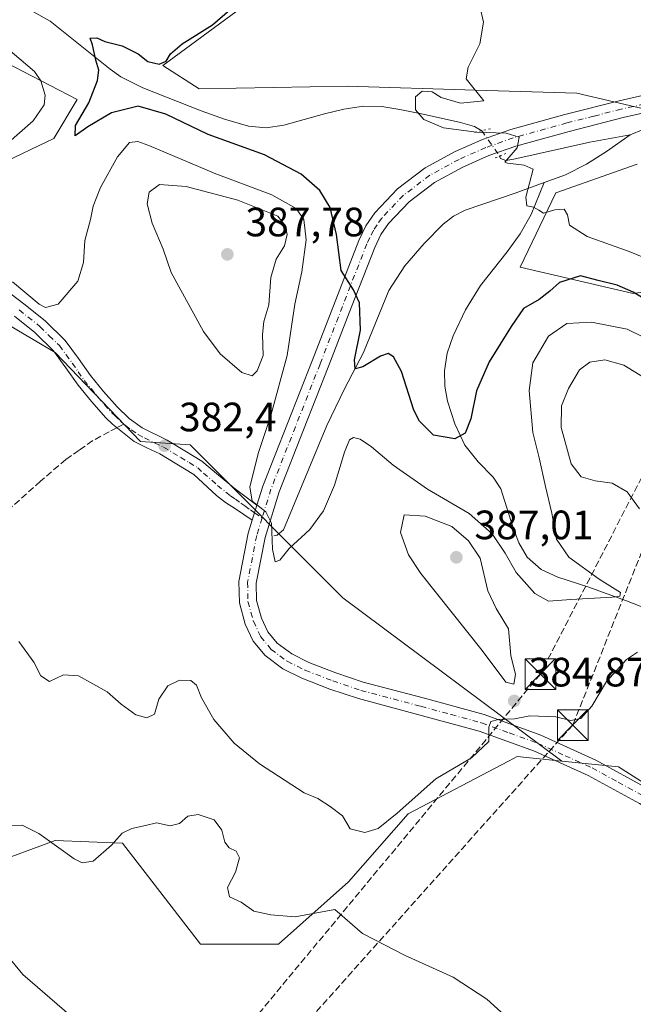
# Model space of a CAD drawing. Units: metres. Extents: x 590875 to 594344, y 4691962 to 4694370.
# Drawn here: x 592934 to 593084, y 4693960 to 4694200 of the extents above; entities that cross this region are included whole.
import ezdxf

# ---------------------------------------------------------------- set-up
doc = ezdxf.new("R2010")
doc.units = ezdxf.units.M
doc.header["$MEASUREMENT"] = 0
for name, pattern in [('DGN Style 3', [2.307223458686699, 1.648016756204785, -0.6592067024819142]), ('DGN Style 4', [2.6384748266838614, 1.318413404963828, -0.6592067024819142, 0.001648016756204785, -0.6592067024819142]), ('DGN Style 5', [1.1536117293433497, 0.4944050268614355, -0.6592067024819142])]:
    doc.linetypes.add(name, pattern=pattern)
for name, color, linetype, lineweight in [('Camino Cxs', 7, 'Continuous', 0), ('Camino eje', 30, 'DGN Style 4', 13), ('Conducción de hidrocarburos lineal', 6, 'DGN Style 3', 0), ('Corriente natural lineal', 142, 'Continuous', 13), ('Corriente natural lineal oculto', 9, 'DGN Style 4', 13), ('Cultivos herbáceos CxS', 92, 'Continuous', 0), ('Curva de nivel maestra', 30, 'Continuous', 30), ('Curva de nivel normal', 30, 'Continuous', 0), ('Matorral CxS', 135, 'Continuous', 0), ('Municipio CxS', 4, 'Continuous', 0), ('Pastizal CxS', 92, 'Continuous', 0), ('Pista no pavimentada Cxs', 111, 'Continuous', 0), ('Pista no pavimentada eje', 91, 'DGN Style 4', 0), ('Puente lineal', 2, 'DGN Style 5', 0), ('Punto de cota en terreno', 7, 'Continuous', 0), ('Rótulo de punto de cota en terreno', 7, 'Continuous', 0), ('Senda', 7, 'DGN Style 3', 0), ('Senda no paivmentada conexión', 7, 'DGN Style 3', 0), ('Torre de tendido puntual', 7, 'Continuous', 0)]:
    doc.layers.add(name, color=color, linetype=linetype, lineweight=lineweight)
doc.styles.add('Style-Arial', font='txt')

# ---------------------------------------------------------------- blocks, each defined once
blk = doc.blocks.new('*U9')
at = {"layer": 'Matorral CxS', "color": 135, "linetype": 'Continuous', "lineweight": 0}
for points in [[(593085.2352999998, 4694165.022100001, 368.8601999999955), (593065.2777000006, 4694158.076900001, 369.8545000000013), (593056.6003000002, 4694139.8465, 371.0611999999965), (593084.2417000001, 4694133.436699999, 375.0053999999946), (593098.2509000005, 4694135.506100001, 371.0767999999953)], [(593356.1423000004, 4693715.914899999, 395.6627000000008), (593296.9521000005, 4693790.578500001, 394.3509999999951), (593292.1593000004, 4693807.358300001, 395.5139999999956), (593258.1127000004, 4693847.876300001, 393.7734999999957), (593225.6633000001, 4693883.394500001, 391.6401999999944), (593211.6539000003, 4693904.9681, 391.5816999999952), (593188.3324999996, 4693929.6129, 390.5157999999938), (593169.9626000002, 4693940.8003, 389.1958000000013), (593147.4205, 4693958.2193, 387.7004000000015), (593103.5232999995, 4694003.246099999, 388.0170999999973), (593080.6355, 4694017.817700001, 386.7402000000002), (593066.7915000003, 4694019.2137, 385.9545999999973), (593013.2138999999, 4694059.112700001, 381.3960999999982), (592975.9023000002, 4694096.4417, 382.2859000000026), (592963.7544999998, 4694097.309900001, 382.0696000000025), (592942.9297000002, 4694119.012700001, 380.858699999997), (592917.8608999997, 4694133.787900001, 380.6269999999931)], [(592929.2361000003, 4694164.9345, 380.0093000000052), (592942.5601000005, 4694171.3093, 378.4327000000048), (592948.2593, 4694180.847100001, 377.0684000000037), (592915.2065000003, 4694197.942500001, 379.8778000000021)], [(592738.2154999999, 4694348.943200001, 387.3540000000066), (592935.3614999996, 4694351.556, 374.8396000000066), (592937.8005999997, 4694349.168099999, 374.7072000000044), (592961.9949000003, 4694313.635299999, 374.5135000000009), (592997.5970999999, 4694276.141899999, 372.5816999999952), (593032.3063000003, 4694265.7235, 369.7206000000006), (593036.4035, 4694252.1447, 369.9821999999986), (593021.8147, 4694242.5911, 371.8337000000029), (593009.1256999997, 4694235.5825, 374.0852000000014), (592994.1250999998, 4694207.559699999, 375.5001000000047), (592969.1999000004, 4694189.140699999, 375.2246000000014), (592978.1009000001, 4694183.4387, 373.8861999999936), (593014.2969000004, 4694184.136499999, 371.5014999999985), (593045.7000000002, 4694183.157299999, 370.0268000000069), (593070.4852999998, 4694182.3837, 368.8071000000054), (593096.5159, 4694176.307700001, 367.6937000000034)]]:
    blk.add_polyline3d(points, dxfattribs=at)
blk = doc.blocks.new('*U12')
at = {"layer": 'Cultivos herbáceos CxS', "color": 92, "linetype": 'Continuous', "lineweight": 0}
for points in [[(593098.2509000005, 4694135.506100001, 371.0767999999953), (593084.2417000001, 4694133.436699999, 375.0053999999946), (593056.6003000002, 4694139.8465, 371.0611999999965), (593065.2777000006, 4694158.076900001, 369.8545000000013), (593085.2352999998, 4694165.022100001, 368.8601999999955)], [(593096.5159, 4694176.307700001, 367.6937000000034), (593070.4852999998, 4694182.3837, 368.8071000000054), (593045.7000000002, 4694183.157299999, 370.0268000000069), (593014.2969000004, 4694184.136499999, 371.5014999999985), (592978.1009000001, 4694183.4387, 373.8861999999936), (592969.1999000004, 4694189.140699999, 375.2246000000014), (592994.1250999998, 4694207.559699999, 375.5001000000047), (593009.1256999997, 4694235.5825, 374.0852000000014), (593021.8147, 4694242.5911, 371.8337000000029), (593036.4035, 4694252.1447, 369.9821999999986), (593032.3063000003, 4694265.7235, 369.7206000000006), (592997.5970999999, 4694276.141899999, 372.5816999999952), (592961.9949000003, 4694313.635299999, 374.5135000000009), (592937.8005999997, 4694349.168099999, 374.7072000000044), (592935.3614999996, 4694351.556, 374.8396000000066), (593143.0422999999, 4694354.308499999, 364.6434000000008)], [(592923.8246999999, 4693992.7751, 392.6490000000049), (592942.8635, 4693999.7963, 389.7565999999933), (592959.3762999997, 4693999.188899999, 389.7416999999987), (592978.4714000003, 4693974.446699999, 394.0117000000027), (592997.5220999997, 4693974.479699999, 391.9330000000046), (593014.6407000005, 4693989.754899999, 386.9949000000051), (593029.2182999998, 4694006.295100001, 385.0837999999931), (593053.7785, 4694019.2181, 385.2347000000009), (593054.9884000003, 4694019.854699999, 385.2636000000057), (593055.8645000001, 4694020.3157, 385.2838000000047), (593066.7915000003, 4694019.2137, 385.9545999999973), (593080.6355, 4694017.817700001, 386.7402000000002), (593103.5232999995, 4694003.246099999, 388.0170999999973), (593147.4205, 4693958.2193, 387.7004000000015), (593169.9626000002, 4693940.8003, 389.1958000000013), (593188.3324999996, 4693929.6129, 390.5157999999938), (593211.6539000003, 4693904.9681, 391.5816999999952), (593225.6633000001, 4693883.394500001, 391.6401999999944), (593258.1127000004, 4693847.876300001, 393.7734999999957), (593292.1593000004, 4693807.358300001, 395.5139999999956), (593296.9521000005, 4693790.578500001, 394.3509999999951), (593356.1423000004, 4693715.914899999, 395.6627000000008)]]:
    blk.add_polyline3d(points, dxfattribs=at)
blk = doc.blocks.new('5PATER')
at = {"layer": 'Punto de cota en terreno', "linetype": 'Continuous', "lineweight": 0}
h = blk.add_hatch(color=51, dxfattribs=at)
edge = h.paths.add_edge_path()
edge.add_ellipse((0, 0), major_axis=(-0.1095731443231308, -0.1110710700762829), ratio=0.9994222409660322, start_angle=0, end_angle=360)
blk = doc.blocks.new('5TTEND')
at = {"layer": 'Municipio CxS', "color": 7, "linetype": 'Continuous', "lineweight": 0}
for p, q in [((-0.375, 0.3754), (0.375, -0.3746)), ((0.3720000000000001, 0.3784000000000001), (-0.3720000000000001, -0.3776))]:
    blk.add_line(p, q, dxfattribs=at)
at = {"layer": 'Municipio CxS', "color": 7, "linetype": 'Continuous', "lineweight": 0, "flags": 128}
blk.add_lwpolyline([(-0.375, -0.3746), (0.375, -0.3746), (0.375, 0.3754), (-0.375, 0.3754), (-0.3720000000000001, -0.3776)], dxfattribs=at)

msp = doc.modelspace()

# ---------------------------------------------------------------- linework, layer by layer
at = {"layer": 'Camino Cxs', "color": 7, "linetype": 'Continuous', "lineweight": 0, "extrusion": (0.02019297955738996, 0.0652251109788493, 0.9976662410217114), "elevation": 318525.4007201783, "flags": 128}
msp.add_lwpolyline([(821763.8367445252, -4648579.223394465), (821763.8367445254, -4648575.393540387)], dxfattribs=at)
at = {"layer": 'Camino Cxs', "color": 7, "linetype": 'Continuous', "lineweight": 0}
for points in [[(592928.6101000002, 4694135.860099999, 380.2706000000035), (592935.2500999998, 4694130.9301, 380.2786999999953), (592940.4501, 4694126.790100001, 380.3122000000003), (592945.3601000002, 4694121.970100001, 380.726999999999), (592948.6300999997, 4694117.530099999, 381.1604999999981), (592951.5301000001, 4694113.380100001, 381.420299999998), (592954.6901000004, 4694109.4801, 381.5641999999934), (592958.0201000003, 4694105.720100001, 381.7226999999984), (592960.9700999996, 4694102.890100001, 381.8843999999954), (592964.1401000004, 4694100.600099999, 382.0751000000019), (592970.2701000003, 4694097.600099999, 382.3454999999958), (592974.5701000001, 4694095.020099999, 382.100900000005), (592978.7301000003, 4694092.520099999, 381.3494000000064), (592982.8101000005, 4694089.0801, 380.786300000007), (592986.9501, 4694085.670100001, 380.4689999999973), (592989.5701000001, 4694083.6801, 380.1744000000036), (592992.2301000003, 4694081.710100001, 380.0071000000025), (592991.1001000004, 4694078.0601, 380.2685999999958), (592989.0301000001, 4694079.4301, 380.3530000000028), (592986.9501, 4694080.8101, 380.4483000000037), (592984.5601000005, 4694082.360099999, 380.6456000000035), (592982.3400999998, 4694084.0701, 380.8466000000044), (592976.7701000003, 4694089.2601, 381.6870999999956), (592972.6101000002, 4694091.7501, 382.2832000000053), (592968.4501, 4694094.2501, 382.4253999999929), (592965.3201000001, 4694095.780099999, 382.3401000000013), (592962.1801000005, 4694097.3201, 382.1177000000025), (592956.8901000004, 4694101.520099999, 381.8699000000051), (592955.2701000003, 4694103.0801, 381.8136999999988), (592951.7901, 4694107.020099999, 381.6664000000019), (592948.4801000003, 4694111.0801, 381.6463999999978), (592945.5301000001, 4694115.3101, 381.4413000000059), (592942.4700999996, 4694119.460100001, 380.9781999999978), (592937.9200999998, 4694123.940099999, 380.6313999999985), (592932.9301000005, 4694127.9101, 380.5866999999998)], [(592928.6101000002, 4694135.860099999, 380.2706000000035), (592935.2500999998, 4694130.9301, 380.2786999999953), (592940.4501, 4694126.790100001, 380.3122000000003), (592945.3601000002, 4694121.970100001, 380.726999999999), (592948.6300999997, 4694117.530099999, 381.1604999999981), (592951.5301000001, 4694113.380100001, 381.420299999998), (592954.6901000004, 4694109.4801, 381.5641999999934), (592958.0201000003, 4694105.720100001, 381.7226999999984), (592960.9700999996, 4694102.890100001, 381.8843999999954), (592964.1401000004, 4694100.600099999, 382.0751000000019), (592970.2701000003, 4694097.600099999, 382.3454999999958), (592974.5701000001, 4694095.020099999, 382.100900000005), (592978.7301000003, 4694092.520099999, 381.3494000000064), (592982.8101000005, 4694089.0801, 380.786300000007), (592986.9501, 4694085.670100001, 380.4689999999973), (592989.5701000001, 4694083.6801, 380.1744000000036), (592992.2301000003, 4694081.710100001, 380.0071000000025)], [(592991.1001000004, 4694078.0601, 380.2685999999958), (592989.0301000001, 4694079.4301, 380.3530000000028), (592986.9501, 4694080.8101, 380.4483000000037), (592984.5601000005, 4694082.360099999, 380.6456000000035), (592982.3400999998, 4694084.0701, 380.8466000000044), (592976.7701000003, 4694089.2601, 381.6870999999956), (592972.6101000002, 4694091.7501, 382.2832000000053), (592968.4501, 4694094.2501, 382.4253999999929), (592965.3201000001, 4694095.780099999, 382.3401000000013), (592962.1801000005, 4694097.3201, 382.1177000000025), (592956.8901000004, 4694101.520099999, 381.8699000000051), (592955.2701000003, 4694103.0801, 381.8136999999988), (592951.7901, 4694107.020099999, 381.6664000000019), (592948.4801000003, 4694111.0801, 381.6463999999978), (592945.5301000001, 4694115.3101, 381.4413000000059), (592942.4700999996, 4694119.460100001, 380.9781999999978), (592937.9200999998, 4694123.940099999, 380.6313999999985), (592932.9301000005, 4694127.9101, 380.5866999999998)]]:
    msp.add_polyline3d(points, dxfattribs=at)
at = {"layer": 'Camino eje', "color": 30, "linetype": 'DGN Style 4', "lineweight": 13}
for points in [[(592934.0900999998, 4694129.420100001, 380.4271000000008), (592939.1851000005, 4694125.3651, 380.4603000000061), (592941.4600999998, 4694123.1251, 380.5690999999933), (592943.9151, 4694120.715100001, 380.8317999999999), (592947.0800999999, 4694116.420100001, 381.2541000000056), (592948.5301000001, 4694114.345100001, 381.4158000000025), (592950.0050999997, 4694112.2301, 381.5274999999965), (592951.6601, 4694110.200099999, 381.5436999999947), (592953.2401000002, 4694108.2501, 381.5771999999997), (592954.9051000001, 4694106.370100001, 381.6741999999941), (592956.6451000003, 4694104.4001, 381.7436000000016), (592957.4550999999, 4694103.620100001, 381.7538999999961), (592958.9301000005, 4694102.2051, 381.844299999997), (592959.6485000001, 4694101.547700001, 381.9023000000016)], [(592959.6485000001, 4694101.547700001, 381.9023000000016), (592960.0658999998, 4694101.1657, 381.9320000000007), (592961.5151000004, 4694100.145099999, 382.0004999999946), (592963.1601, 4694098.960100001, 382.0728999999992), (592964.7301000003, 4694098.190099999, 382.1518999999971), (592969.3601000002, 4694095.925100001, 382.3552000000054), (592973.5900999998, 4694093.3851, 382.1168000000035), (592975.6700999998, 4694092.140100001, 381.7568000000028), (592977.7500999998, 4694090.890100001, 381.4694000000018), (592979.1451000003, 4694089.590100001, 381.3053000000073), (592981.1851000005, 4694087.870100001, 380.9449000000022), (592982.5751, 4694086.575099999, 380.7213000000047), (592984.6451000003, 4694084.870100001, 380.6224999999977), (592985.7550999997, 4694084.015100001, 380.5237000000052), (592986.9501, 4694083.2401, 380.3883999999962), (592988.2600999996, 4694082.245100001, 380.2602999999945), (592989.3000999996, 4694081.5551, 380.2229999999981), (592990.6300999997, 4694080.5701, 380.1778999999952), (592991.6651, 4694079.8851, 380.136599999998), (592993.4817000004, 4694078.602299999, 380.0675000000047)]]:
    msp.add_polyline3d(points, dxfattribs=at)
at = {"layer": 'Conducción de hidrocarburos lineal', "color": 6, "linetype": 'DGN Style 3', "lineweight": 0}
for points in [[(593539.3037999999, 4694359.5602, 352.4526999999944), (593530.5466999998, 4694354.480000001, 352.575800000006), (593302.7670999998, 4694208.765799999, 361.9510000000009), (593257.0317000002, 4694184.3114, 361.5108000000037), (593089.5499999998, 4694094.76, 385.7722000000067), (593061.5300000003, 4694040.460000001, 384.0377000000008), (592986.2883000001, 4693949.834200001, 395.2954000000027), (592792.2301000003, 4693775.841399999, 429.8846999999951), (592747.0893000001, 4693639.005899999, 443.0632999999943), (592631.4660999998, 4693483.033700001, 462.5246000000043), (592330.2999999998, 4693185.130000001, 421.4982000000019), (592248.4500000002, 4693039.130000001, 409.5418000000063), (592130.9460000005, 4692834.0877, 387.6389000000054), (592071.1500000004, 4692737.25, 374.3880000000063), (591965.0599999996, 4692556.560000001, 352.647299999997), (591778.5039999997, 4692283.615499999, 348.7563999999985), (591596.6123000003, 4692020.256100001, 372.5641999999934)], [(593566.6961000003, 4694359.9233, 352.436400000006), (593542.8644000003, 4694346.660399999, 352.5377000000008), (593400.5199999996, 4694258.960000001, 362.2826999999961), (593304.5495999996, 4694199.4823, 361.4631999999983), (593093.2326999997, 4694087.574999999, 386.4152000000031), (593069.4450000003, 4694028.0175, 385.6067000000039), (592992.9391000001, 4693942.5558, 395.3637000000017), (592860.0012999997, 4693796.8413, 413.0951999999961), (592815.9488000004, 4693746.1295, 427.3206999999966), (592735.1042, 4693602.308700001, 446.1750999999931), (592638.7422000002, 4693468.217, 462.5267000000022), (592594.8890000005, 4693422.278899999, 460.0341999999946), (592444.3406999996, 4693276.7578, 433.7333000000072), (592340.0489999996, 4693170.478499999, 421.1621000000014), (592084.2993999999, 4692740.266000001, 376.3408000000054), (591990.2671999997, 4692579.189900001, 355.2391000000061), (591927.1639, 4692484.865800001, 345.6270999999979), (591736.8466999996, 4692208.010199999, 355.4765000000043), (591607.8827000001, 4692020.4055, 371.3340000000026)]]:
    msp.add_polyline3d(points, dxfattribs=at)
at = {"layer": 'Corriente natural lineal', "color": 142, "linetype": 'Continuous', "lineweight": 13}
for points in [[(592933.6300999997, 4694203.050100001, 377.2186999999976), (592937.4101, 4694202.340100001, 376.8733000000066), (592941.6801000005, 4694199.960100001, 376.7027999999991), (592956.3300999999, 4694188.280099999, 375.0351999999984), (592958.9200999998, 4694186.4101, 374.4793999999966), (592964.3201000001, 4694183.720100001, 373.9021000000066), (592978.6300999997, 4694178.090100001, 373.2216000000044), (592984.3300999999, 4694176.030099999, 373.0883000000031), (592990.1501000002, 4694174.3101, 372.9636000000028), (592994.4700999996, 4694173.9301, 372.9694000000018), (592998.7901, 4694174.5701, 373.3325000000041), (593008.7701000003, 4694177.3201, 372.3628999999929), (593013.4901000002, 4694178.450099999, 371.3442000000068), (593018.2500999998, 4694179.2401, 371.0976999999984), (593022.7301000003, 4694179.140100001, 371.1196999999956), (593027.2100999998, 4694178.4101, 371.196299999996), (593032.8501000004, 4694177.2601, 370.7127000000037), (593041.9700999996, 4694175.2401, 370.4110999999975), (593045.4501, 4694174.2501, 370.1542000000045), (593047.2397999996, 4694173.204399999, 369.9729999999981)], [(593083.4600999998, 4694172.200099999, 368.3738000000012), (593086.6901000004, 4694173.550100001, 368.3462)], [(593051.5536000002, 4694167.001499999, 370.5708000000013), (593051.7801000001, 4694166.440099999, 370.5478000000003), (593053.0601000005, 4694165.9301, 370.4501000000019), (593055.0800999999, 4694166.2301, 370.2998999999982), (593073.6700999998, 4694170.4101, 369.1741000000038), (593083.4600999998, 4694172.200099999, 368.3738000000012)], [(593062.4824999999, 4694160.584899999, 369.894100000005), (593067.6501000002, 4694162.470100001, 369.7213999999949), (593072.8000999996, 4694165.0701, 369.5627999999998), (593077.7001, 4694168.100099999, 368.9755000000005), (593083.4600999998, 4694172.200099999, 368.3738000000012)], [(592996.3601000002, 4694074.210100001, 380.1257000000041), (592997.1901000004, 4694074.4101, 380.0786999999983), (592998.7301000003, 4694075.690099999, 379.8441000000021), (593009.2901, 4694101.1601, 377.6953000000067), (593013.6501000002, 4694110.1501, 376.6324000000022), (593018.2500999998, 4694119.020099999, 375.8506999999955), (593024.5201000003, 4694134.1801, 373.8453000000009), (593028.3800999997, 4694140.1801, 373.0285000000004), (593033.1601, 4694145.640100001, 372.2630999999965), (593037.7600999996, 4694150.370100001, 371.6674000000057), (593040.3000999996, 4694152.360099999, 371.4863999999943), (593043.1401000004, 4694153.8301, 371.1965000000055), (593055.3701, 4694157.9901, 370.4462000000058), (593062.4824999999, 4694160.584899999, 369.894100000005)], [(593087.8101000005, 4694056.3101, 381.1386999999959), (593082.6300999997, 4694058.340100001, 380.5522999999957), (593073.1601, 4694061.800100001, 379.5617000000057), (593065.8000999996, 4694064.170100001, 379.0766000000003), (593061.7301000003, 4694066.030099999, 378.5905000000057), (593058.3101000005, 4694069.030099999, 378.5188999999955), (593056.2901, 4694072.520099999, 378.4128999999957), (593054.8501000004, 4694076.200099999, 378.0022000000026), (593051.8501000004, 4694085.7401, 376.3157999999967), (593049.9901000002, 4694088.5801, 376.0489999999991), (593046.3300999999, 4694092.3101, 375.6199000000051), (593043.0800999999, 4694096.360099999, 375.2195000000065), (593040.6201, 4694101.5801, 374.7437999999966), (593038.8501000004, 4694107.110099999, 374.309699999998), (593038.1700999998, 4694110.8201, 374.0546999999933), (593038.0900999998, 4694114.530099999, 373.7966000000015), (593038.7701000003, 4694118.860099999, 373.4704000000056), (593040.2001, 4694123.110099999, 373.1128000000026), (593043.2500999998, 4694129.4901, 372.4207000000025), (593046.9200999998, 4694135.4001, 371.6610999999975), (593053.4501, 4694143.6501, 370.7995999999985), (593056.6300999997, 4694148.040100001, 370.375), (593059.2701000003, 4694152.7401, 370.1584000000003), (593062.4824999999, 4694160.584899999, 369.894100000005)]]:
    msp.add_polyline3d(points, dxfattribs=at)
at = {"layer": 'Corriente natural lineal oculto', "color": 9, "linetype": 'DGN Style 4', "lineweight": 13, "extrusion": (-0.045033943728222, 0.06475521570650818, 0.9968844998048103), "elevation": 277633.7627383484, "flags": 128}
msp.add_lwpolyline([(-3167029.644750869, -3504255.978303853), (-3167029.644750869, -3504248.399240342)], dxfattribs=at)
at = {"layer": 'Cultivos herbáceos CxS', "color": 92, "linetype": 'Continuous', "lineweight": 0}
for points in [[(592935.3613999998, 4694351.556100001, 374.8396000000066), (592937.8005999997, 4694349.168099999, 374.7072000000044), (592961.9949000003, 4694313.635299999, 374.5135000000009), (592997.5970999999, 4694276.141899999, 372.5816999999952), (593032.3063000003, 4694265.7235, 369.7206000000006), (593036.4035, 4694252.1447, 369.9821999999986), (593021.8147, 4694242.5911, 371.8337000000029), (593009.1256999997, 4694235.5825, 374.0852000000014), (592994.1250999998, 4694207.559699999, 375.5001000000047), (592969.1999000004, 4694189.140699999, 375.2246000000014), (592978.1009000001, 4694183.4387, 373.8861999999936), (593014.2969000004, 4694184.136499999, 371.5014999999985), (593045.7000000002, 4694183.157299999, 370.0268000000069), (593070.4852999998, 4694182.3837, 368.8071000000054), (593096.5159, 4694176.307700001, 367.6937000000034)], [(593085.2352999998, 4694165.022100001, 368.8601999999955), (593065.2777000006, 4694158.076900001, 369.8545000000013), (593056.6003000002, 4694139.8465, 371.0611999999965), (593084.2417000001, 4694133.436699999, 375.0053999999946), (593098.2509000005, 4694135.506100001, 371.0767999999953)], [(593066.7915000003, 4694019.2137, 385.9545999999973), (593055.8645000001, 4694020.3157, 385.2838000000047), (593054.9884000003, 4694019.854699999, 385.2636000000057), (593053.7785, 4694019.2181, 385.2347000000009), (593029.2182999998, 4694006.295100001, 385.0837999999931), (593014.6407000005, 4693989.754899999, 386.9949000000051), (592997.5220999997, 4693974.479699999, 391.9330000000046), (592978.4714000003, 4693974.446699999, 394.0117000000027), (592959.3762999997, 4693999.188899999, 389.7416999999987), (592942.8635, 4693999.7963, 389.7565999999933), (592923.8246999999, 4693992.7751, 392.6490000000049)], [(593066.7915000003, 4694019.2137, 385.9545999999973), (593080.6355, 4694017.817700001, 386.7402000000002), (593103.5232999995, 4694003.246099999, 388.0170999999973), (593147.4205, 4693958.2193, 387.7004000000015), (593169.9626000002, 4693940.8003, 389.1958000000013), (593188.3324999996, 4693929.6129, 390.5157999999938), (593211.6539000003, 4693904.9681, 391.5816999999952), (593225.6633000001, 4693883.394500001, 391.6401999999944), (593258.1127000004, 4693847.876300001, 393.7734999999957), (593292.1593000004, 4693807.358300001, 395.5139999999956), (593296.9521000005, 4693790.578500001, 394.3509999999951), (593356.1423000004, 4693715.914899999, 395.6627000000008), (593394.9123000001, 4693664.7819, 397.3322000000044), (593456.4096999997, 4693599.261299999, 399.9214999999967), (593546.4307000004, 4693483.1073, 399.5908000000054), (593581.4511000002, 4693431.0777, 397.0678000000044), (593621.5459000003, 4693380.960899999, 395.7508999999991), (593654.0301000001, 4693326.386299999, 393.392200000002), (593676.3057000004, 4693298.474500001, 392.7483000000066), (593729.8271000005, 4693233.005700001, 389.8788999999961), (593722.9682999998, 4693224.772700001, 389.1992000000027)]]:
    msp.add_polyline3d(points, dxfattribs=at)
at = {"layer": 'Curva de nivel maestra', "color": 30, "linetype": 'Continuous', "lineweight": 30, "elevation": 375, "flags": 128}
msp.add_lwpolyline([(593091.6200000001, 4694129.3101), (593084.2199999997, 4694133.7601), (593080.3200000003, 4694135.5001), (593075.6399999997, 4694136.640100001), (593071.3399999999, 4694137.790100001), (593066.1799999997, 4694136.1601), (593063.8300000001, 4694133.9901), (593061.2100000001, 4694131.970100001), (593057.4100000003, 4694129.7401), (593054.3899999997, 4694125.370100001), (593048.9900000002, 4694116.7401), (593045.9199999999, 4694109.640100001), (593044.5300000003, 4694102.8201), (593043.1799999997, 4694099.290100001), (593040.6200000001, 4694097.950099999), (593035.4000000004, 4694098.870100001), (593032.0199999996, 4694102.280099999), (593030.6200000001, 4694104.960100001), (593027.5999999996, 4694114.350099999), (593025.6600000003, 4694117.9801), (593024.3399999999, 4694118.8101), (593022.4600000001, 4694118.1601), (593018.1100000005, 4694115.520099999), (593016.25, 4694115.030099999), (593016.0999999996, 4694117.2501), (593017.5700000003, 4694124.520099999), (593017.3499999996, 4694131.1801), (593015.8200000003, 4694134.3201), (593012.7999999998, 4694139.0701), (593011.6699999999, 4694147.860099999), (593010.1200000001, 4694154.450099999), (593007.5999999996, 4694158.590100001), (593003.0499999998, 4694162.600099999), (592994.0499999998, 4694167.300100001), (592980.2999999998, 4694172.300100001), (592969.9199999999, 4694177.2601), (592963.1799999997, 4694179.2401), (592956.6799999997, 4694177.620100001), (592950.8499999996, 4694174.140100001), (592947.7800000003, 4694171.9901), (592947.8799999999, 4694174.470100001), (592951.1200000001, 4694180.0001), (592953.2400000002, 4694185.450099999), (592953.5499999998, 4694188.0001), (592952.8200000003, 4694190.4301), (592952.0099999999, 4694194.1801), (592951.4199999999, 4694195.790100001), (592953.0599999996, 4694195.890100001), (592955.0300000003, 4694195.040100001), (592959.2999999998, 4694193.9101), (592963.1600000003, 4694191.970100001), (592965.5599999996, 4694190.100099999), (592968.2999999998, 4694189.460100001), (592970.0199999996, 4694190.170100001), (592971.0999999996, 4694191.960100001), (592973.9299999997, 4694194.420100001), (592981.3700000001, 4694199.120100001), (592989.8499999996, 4694206.5101)], dxfattribs=at)
at = {"layer": 'Curva de nivel normal', "color": 30, "linetype": 'Continuous', "lineweight": 0, "flags": 128}
for points, elevation in [([(593088.6500000004, 4694141.530099999), (593083.2300000006, 4694143.710100001), (593072.9800000006, 4694147.380100001), (593068.6600000003, 4694150.110099999), (593068.1600000003, 4694152.690099999), (593067.3300000001, 4694154.040100001), (593065.0999999996, 4694153.920100001), (593062.3300000001, 4694153.030099999), (593061.1699999999, 4694153.840100001), (593059.8399999999, 4694154.520099999), (593058.2000000002, 4694154.870100001), (593057.9600000001, 4694156.9801), (593059.7800000003, 4694163.780099999), (593057.6100000005, 4694164.770099999), (593053.4800000006, 4694165.280099999), (593052.8300000001, 4694165.5001), (593055.8600000005, 4694169.0601), (593056.3499999996, 4694171.620100001), (593053.2000000002, 4694172.590100001), (593045.8899999997, 4694172.880100001), (593037.8399999999, 4694173.950099999), (593033.04, 4694175.9301), (593031.04, 4694178.290100001), (593031.0199999996, 4694181.4901), (593032.6600000003, 4694182.9001), (593035.0800000001, 4694182.6801), (593037.2800000003, 4694181.360099999), (593042.0099999999, 4694179.960100001), (593047.75, 4694180.5001), (593043.4000000004, 4694185.9001), (593043.9199999999, 4694188.7501), (593046.7400000002, 4694194.470100001), (593047.6600000003, 4694199.710100001), (593046.7599999999, 4694203.6501)], 370), ([(592931.3200000003, 4694193.200099999), (592937.8700000001, 4694187.6801), (592939.4000000004, 4694185.370100001), (592940.4299999997, 4694181.870100001), (592940.2000000002, 4694179.520099999), (592937.4900000002, 4694175.610099999), (592931.4800000006, 4694170.370100001)], 380), ([(592932.4800000006, 4694136.3201), (592938.9900000002, 4694130.800100001), (592940.5700000003, 4694130.0001), (592943.6500000004, 4694130.860099999), (592948.4299999997, 4694136.440099999), (592949.8399999999, 4694141.0101), (592950.1500000004, 4694146.390100001), (592951.5300000003, 4694151.4901), (592952.1900000004, 4694154.8201), (592953.9699999997, 4694159.350099999), (592958.1699999999, 4694166.840100001), (592961.0700000003, 4694170.370100001), (592963.0999999996, 4694170.5701), (592965.7999999998, 4694169.600099999), (592982.1600000003, 4694162.710100001), (592995.8399999999, 4694157.5101), (593001.8499999996, 4694154.190099999), (593003.7100000001, 4694151.520099999), (593004.2599999999, 4694146.5601), (593003.2000000002, 4694138.720100001), (593001.4800000006, 4694130.850099999), (592999.6200000001, 4694118.280099999), (592995.6399999997, 4694103.640100001), (592992.6200000001, 4694094.630100001), (592990.5, 4694086.1801), (592991.0300000003, 4694082.700099999), (592994.4299999997, 4694080.100099999), (592995.7599999999, 4694077.3201), (592996.0599999996, 4694070.960100001), (592996.7199999997, 4694067.870100001), (592997.8399999999, 4694068.3201), (593000.1299999999, 4694071.130100001), (593005.1600000003, 4694075.770099999), (593008.54, 4694080.3101), (593011.2199999997, 4694086.6501), (593013.6200000001, 4694094.6501), (593014.8600000005, 4694097.710100001), (593015.8399999999, 4694098.2501), (593017.5099999999, 4694097.860099999), (593020.2800000003, 4694095.960100001), (593025.5300000003, 4694091.4901), (593033.9199999999, 4694085.610099999), (593044.0899999999, 4694079.6801), (593049.7800000003, 4694074.720100001), (593052.9600000001, 4694070.040100001), (593055.5999999996, 4694065.300100001), (593060.1799999997, 4694060.1801), (593063.54, 4694058.3101), (593068.9600000001, 4694058.720100001), (593079.1200000001, 4694059.280099999), (593080.9400000004, 4694059.5001), (593081.1399999997, 4694060.380100001), (593075.9000000004, 4694063.690099999), (593068.4900000002, 4694069.030099999), (593065.5, 4694073.4101), (593064.3600000005, 4694079.770099999), (593062.7800000003, 4694086.3101), (593061.25, 4694093.3101), (593059.6900000004, 4694099.5101), (593058.7699999996, 4694109.770099999), (593059.7300000006, 4694116.5001), (593063.5599999996, 4694123.0601), (593068.0300000003, 4694126.110099999), (593074.04, 4694126.450099999), (593082.7599999999, 4694124.770099999), (593090.4100000003, 4694120.9801)], 380), ([(592968.3899999997, 4694160.050100001), (592965.9000000004, 4694158.2301), (592965.3499999996, 4694155.340100001), (592966.6399999997, 4694150.640100001), (592969.29, 4694144.280099999), (592971.25, 4694138.5801), (592979.1799999997, 4694124.170100001), (592983.2100000001, 4694118.7301), (592988.5099999999, 4694114.1601), (592991.0999999996, 4694113.360099999), (592992.2999999998, 4694114.520099999), (592993.7400000002, 4694118.3201), (592993.6200000001, 4694123.460100001), (592993.9500000002, 4694126.590100001), (592995.1100000005, 4694130.710100001), (592995.5899999999, 4694137.3201), (592996.9699999997, 4694141.840100001), (592998.9699999997, 4694145.120100001), (592999.6200000001, 4694147.850099999), (592999.1399999997, 4694150.0601), (592997.3300000001, 4694152.3301), (592987.5599999996, 4694156.220100001), (592974.9600000001, 4694159.620100001), (592968.3899999997, 4694160.050100001)], 385), ([(593088.4600000001, 4694111.9801), (593081.9299999997, 4694115.9301), (593077.29, 4694117.2301), (593073.6200000001, 4694116.6601), (593071.0999999996, 4694114.790100001), (593068.4199999999, 4694110.2401), (593066.7300000006, 4694105.9801), (593066.5999999996, 4694100.670100001), (593069.0700000003, 4694091.8301), (593071.54, 4694088.630100001), (593074.9600000001, 4694087.6601), (593079.1100000005, 4694087.110099999), (593082.7300000006, 4694085.0001), (593085.7699999996, 4694080.860099999)], 385), ([(593028.2599999999, 4694079.350099999), (593027.3099999996, 4694075.040100001), (593029.3099999996, 4694069.620100001), (593032.2699999996, 4694065.0801), (593047.2699999996, 4694046.2601), (593053.1299999999, 4694038.5001), (593055.0700000003, 4694038.0001), (593055.4600000001, 4694040.350099999), (593054.3200000003, 4694045.020099999), (593053.7800000003, 4694051.5601), (593050.7199999997, 4694056.5101), (593048.7100000001, 4694060.790100001), (593046.8499999996, 4694068.7501), (593043.9800000006, 4694073.050100001), (593039.8499999996, 4694076.530099999), (593033.3499999996, 4694079.020099999), (593028.2599999999, 4694079.350099999)], 385), ([(593085.2599999999, 4694045.8101), (593082.6200000001, 4694044.020099999), (593077.7400000002, 4694038.690099999), (593074.0999999996, 4694032.6601), (593071.4100000003, 4694029.600099999), (593068.9600000001, 4694029.1501), (593065.2999999998, 4694030.0601), (593058.9699999997, 4694030.300100001), (593055.2100000001, 4694029.5601), (593051.2800000003, 4694029.340100001), (593049.4299999997, 4694028.860099999), (593048.9400000004, 4694027.4801), (593048.9199999999, 4694023.9901), (593044.7000000002, 4694019.9901), (593036, 4694014.840100001), (593026.54, 4694006.450099999), (593021.8399999999, 4694002.710100001), (593018.5800000001, 4694001.7601), (593014.9900000002, 4694002.630100001), (593013.1399999997, 4694005.870100001), (593010.1399999997, 4694008.090100001), (593007.0899999999, 4694010.0801), (593003.7699999996, 4694011.460100001), (592992.8899999997, 4694018.5701), (592986.6600000003, 4694023.590100001), (592981.7100000001, 4694029.360099999), (592978.7100000001, 4694034.640100001), (592977.4400000004, 4694037.790100001), (592976.04, 4694038.9301), (592973.3200000003, 4694038.9901), (592970.4100000003, 4694037.620100001), (592968.2100000001, 4694034.360099999), (592967.1600000003, 4694030.700099999), (592965.2699999996, 4694029.800100001), (592962.6200000001, 4694030.5001), (592959.0599999996, 4694033.140100001), (592955.5700000003, 4694036.100099999), (592948.5800000001, 4694040.0801), (592944.9600000001, 4694040.300100001), (592941.54, 4694038.6601), (592939.3799999999, 4694040.050100001), (592937.7000000002, 4694043.370100001), (592934.0300000003, 4694048.450099999)], 385), ([(593058.8600000005, 4693951.620100001), (593048.4400000004, 4693961.0601), (593040.2400000002, 4693966.4001), (593028.4800000006, 4693971.690099999), (593018.0499999998, 4693977.120100001), (593011.2999999998, 4693982.9301), (593001.5599999996, 4693981.1601), (592995.6399999997, 4693981.6801), (592991.5, 4693982.520099999), (592988.4100000003, 4693984.770099999), (592985.5199999996, 4693986.020099999), (592985.0199999996, 4693988.300100001), (592987, 4693992.0701), (592987.9699999997, 4693995.5601), (592987.1200000001, 4693997.190099999), (592985.4199999999, 4693997.9901), (592984.4199999999, 4693999.4301), (592983.6799999997, 4694002.360099999), (592981.7999999998, 4694004.880100001), (592977.8300000001, 4694006.1501), (592975.3099999996, 4694005.7301), (592973.3099999996, 4694003.970100001), (592970.9800000006, 4694003.4101), (592967.6399999997, 4694004.110099999), (592964.9800000006, 4694003.440099999), (592961.6399999997, 4694002.7501), (592959.29, 4694001.640100001), (592956.7000000002, 4693998.700099999), (592952.2000000002, 4693994.790100001), (592949.5199999996, 4693994.3201), (592947.5599999996, 4693995.3101), (592938.9000000004, 4694001.4901), (592934.79, 4694003.550100001), (592930.9800000006, 4694003.420100001)], 390), ([(592922.9800000006, 4693981.5801), (592934.9500000002, 4693967.050100001), (592946.9800000006, 4693956.7501)], 395)]:
    msp.add_lwpolyline(points, dxfattribs=dict(at, elevation=elevation))
at = {"layer": 'Matorral CxS', "color": 135, "linetype": 'Continuous', "lineweight": 0}
for points in [[(592935.3613999998, 4694351.556100001, 374.8396000000066), (592937.8005999997, 4694349.168099999, 374.7072000000044), (592961.9949000003, 4694313.635299999, 374.5135000000009), (592997.5970999999, 4694276.141899999, 372.5816999999952), (593032.3063000003, 4694265.7235, 369.7206000000006), (593036.4035, 4694252.1447, 369.9821999999986), (593021.8147, 4694242.5911, 371.8337000000029), (593009.1256999997, 4694235.5825, 374.0852000000014), (592994.1250999998, 4694207.559699999, 375.5001000000047), (592969.1999000004, 4694189.140699999, 375.2246000000014), (592978.1009000001, 4694183.4387, 373.8861999999936), (593014.2969000004, 4694184.136499999, 371.5014999999985), (593045.7000000002, 4694183.157299999, 370.0268000000069), (593070.4852999998, 4694182.3837, 368.8071000000054), (593096.5159, 4694176.307700001, 367.6937000000034)], [(592887.8586999997, 4694221.399499999, 380.5574000000051), (592915.2065000003, 4694197.942500001, 379.8778000000021), (592948.2593, 4694180.847100001, 377.0684000000037), (592942.5601000005, 4694171.3093, 378.4327000000048), (592929.2361000003, 4694164.9345, 380.0093000000052), (592924.1848999998, 4694148.409700001, 379.7256000000052), (592917.8608999997, 4694133.787900001, 380.6269999999931), (592942.9297000002, 4694119.012700001, 380.858699999997), (592963.7544999998, 4694097.309900001, 382.0696000000025), (592975.9023000002, 4694096.4417, 382.2859000000026), (593013.2138999999, 4694059.112700001, 381.3960999999982), (593066.7915000003, 4694019.2137, 385.9545999999973)], [(593085.2352999998, 4694165.022100001, 368.8601999999955), (593065.2777000006, 4694158.076900001, 369.8545000000013), (593056.6003000002, 4694139.8465, 371.0611999999965), (593084.2417000001, 4694133.436699999, 375.0053999999946), (593098.2509000005, 4694135.506100001, 371.0767999999953)], [(593066.7915000003, 4694019.2137, 385.9545999999973), (593080.6355, 4694017.817700001, 386.7402000000002), (593103.5232999995, 4694003.246099999, 388.0170999999973), (593147.4205, 4693958.2193, 387.7004000000015), (593169.9626000002, 4693940.8003, 389.1958000000013), (593188.3324999996, 4693929.6129, 390.5157999999938), (593211.6539000003, 4693904.9681, 391.5816999999952), (593225.6633000001, 4693883.394500001, 391.6401999999944), (593258.1127000004, 4693847.876300001, 393.7734999999957), (593292.1593000004, 4693807.358300001, 395.5139999999956), (593296.9521000005, 4693790.578500001, 394.3509999999951), (593356.1423000004, 4693715.914899999, 395.6627000000008), (593394.9123000001, 4693664.7819, 397.3322000000044), (593456.4096999997, 4693599.261299999, 399.9214999999967), (593546.4307000004, 4693483.1073, 399.5908000000054), (593581.4511000002, 4693431.0777, 397.0678000000044), (593621.5459000003, 4693380.960899999, 395.7508999999991), (593654.0301000001, 4693326.386299999, 393.392200000002), (593676.3057000004, 4693298.474500001, 392.7483000000066), (593729.8271000005, 4693233.005700001, 389.8788999999961), (593722.9682999998, 4693224.772700001, 389.1992000000027)]]:
    msp.add_polyline3d(points, dxfattribs=at)
at = {"layer": 'Pastizal CxS', "color": 92, "linetype": 'Continuous', "lineweight": 0}
for points in [[(592887.8586999997, 4694221.399499999, 380.5574000000051), (592915.2065000003, 4694197.942500001, 379.8778000000021), (592948.2593, 4694180.847100001, 377.0684000000037), (592942.5601000005, 4694171.3093, 378.4327000000048), (592929.2361000003, 4694164.9345, 380.0093000000052), (592924.1848999998, 4694148.409700001, 379.7256000000052), (592917.8608999997, 4694133.787900001, 380.6269999999931), (592942.9297000002, 4694119.012700001, 380.858699999997), (592963.7544999998, 4694097.309900001, 382.0696000000025), (592975.9023000002, 4694096.4417, 382.2859000000026), (593013.2138999999, 4694059.112700001, 381.3960999999982), (593066.7915000003, 4694019.2137, 385.9545999999973)], [(592915.2065000003, 4694197.942500001, 379.8778000000021), (592948.2593, 4694180.847100001, 377.0684000000037), (592942.5601000005, 4694171.3093, 378.4327000000048), (592929.2361000003, 4694164.9345, 380.0093000000052)], [(592917.8608999997, 4694133.787900001, 380.6269999999931), (592942.9297000002, 4694119.012700001, 380.858699999997), (592963.7544999998, 4694097.309900001, 382.0696000000025), (592975.9023000002, 4694096.4417, 382.2859000000026), (593013.2138999999, 4694059.112700001, 381.3960999999982), (593066.7915000003, 4694019.2137, 385.9545999999973), (593055.8645000001, 4694020.3157, 385.2838000000047), (593054.9884000003, 4694019.854699999, 385.2636000000057), (593053.7785, 4694019.2181, 385.2347000000009), (593029.2182999998, 4694006.295100001, 385.0837999999931), (593014.6407000005, 4693989.754899999, 386.9949000000051), (592997.5220999997, 4693974.479699999, 391.9330000000046), (592978.4714000003, 4693974.446699999, 394.0117000000027), (592959.3762999997, 4693999.188899999, 389.7416999999987), (592942.8635, 4693999.7963, 389.7565999999933), (592923.8246999999, 4693992.7751, 392.6490000000049)], [(593066.7915000003, 4694019.2137, 385.9545999999973), (593055.8645000001, 4694020.3157, 385.2838000000047), (593054.9884000003, 4694019.854699999, 385.2636000000057), (593053.7785, 4694019.2181, 385.2347000000009), (593029.2182999998, 4694006.295100001, 385.0837999999931), (593014.6407000005, 4693989.754899999, 386.9949000000051), (592997.5220999997, 4693974.479699999, 391.9330000000046), (592978.4714000003, 4693974.446699999, 394.0117000000027), (592959.3762999997, 4693999.188899999, 389.7416999999987), (592942.8635, 4693999.7963, 389.7565999999933), (592923.8246999999, 4693992.7751, 392.6490000000049)]]:
    msp.add_polyline3d(points, dxfattribs=at)
at = {"layer": 'Pista no pavimentada Cxs', "color": 111, "linetype": 'Continuous', "lineweight": 0, "extrusion": (0.02019297955738996, 0.0652251109788493, 0.9976662410217114), "elevation": 318525.4007201783, "flags": 128}
msp.add_lwpolyline([(821763.8367445252, -4648579.223394465), (821763.8367445254, -4648575.393540387)], dxfattribs=at)
at = {"layer": 'Pista no pavimentada Cxs', "color": 111, "linetype": 'Continuous', "lineweight": 0}
for points in [[(593085.7401000002, 4694008.8201, 387.4964000000036), (593073.2200999996, 4694015.6601, 386.679999999993), (593060.0701000001, 4694021.630100001, 385.6723000000056), (593046.5301000001, 4694026.540100001, 384.8669999999984), (593031.7901, 4694030.550100001, 383.7314999999944), (593017.0301000001, 4694034.470100001, 382.8554000000004), (593010.0701000001, 4694036.8101, 382.5562000000064), (593003.2001, 4694039.460100001, 382.2222000000039), (592998.5401, 4694041.780099999, 382.0178000000014), (592994.2401000002, 4694044.970100001, 381.9734000000026), (592991.3201000001, 4694048.5001, 381.8962999999931), (592989.3800999997, 4694052.6501, 381.8319999999949), (592987.9401000004, 4694057.870100001, 382.2403000000049), (592987.8400999998, 4694063.0801, 382.3858999999939), (592990.1201, 4694074.860099999, 380.5273000000016), (592991.1001000004, 4694078.0601, 380.2685999999958), (592992.2301000003, 4694081.710100001, 380.0071000000025), (592993.6700999998, 4694086.380100001, 379.7786000000052), (592999.6901000004, 4694101.6801, 378.9453999999969), (593005.7001, 4694116.970100001, 377.7090000000026), (593017.1601, 4694146.4101, 374.3898000000045), (593018.8800999997, 4694149.940099999, 373.8325000000041), (593021.0800999999, 4694153.190099999, 373.414300000004), (593026.6300999997, 4694159.0101, 372.7131999999983), (593033.3800999997, 4694164.120100001, 372.1184000000067), (593040.7100999998, 4694168.100099999, 371.3258999999962), (593047.4101, 4694171.0601, 370.403999999995), (593054.2801000001, 4694173.4801, 369.9655999999959), (593067.4801000003, 4694177.140100001, 369.0761999999959), (593080.7701000003, 4694180.520099999, 368.4866000000038), (593097.5301000001, 4694184.3301, 367.7274999999936)], [(592992.2301000003, 4694081.710100001, 380.0071000000025), (592993.6700999998, 4694086.380100001, 379.7786000000052), (592999.6901000004, 4694101.6801, 378.9453999999969), (593005.7001, 4694116.970100001, 377.7090000000026), (593017.1601, 4694146.4101, 374.3898000000045), (593018.8800999997, 4694149.940099999, 373.8325000000041), (593021.0800999999, 4694153.190099999, 373.414300000004), (593026.6300999997, 4694159.0101, 372.7131999999983), (593033.3800999997, 4694164.120100001, 372.1184000000067), (593040.7100999998, 4694168.100099999, 371.3258999999962), (593047.4101, 4694171.0601, 370.403999999995), (593054.2801000001, 4694173.4801, 369.9655999999959), (593067.4801000003, 4694177.140100001, 369.0761999999959), (593080.7701000003, 4694180.520099999, 368.4866000000038), (593097.5301000001, 4694184.3301, 367.7274999999936)], [(593098.4801000003, 4694180.220100001, 367.6082000000025), (593081.7600999996, 4694176.4101, 368.4903000000049), (593068.5701000001, 4694173.0601, 369.2933000000049), (593055.5401, 4694169.450099999, 370.0721000000049), (593048.9600999998, 4694167.130100001, 370.7127999999939), (593042.5701000001, 4694164.3101, 371.2253000000055), (593035.6700999998, 4694160.5601, 372.0025000000023), (593029.4501, 4694155.850099999, 372.6919000000053), (593024.3800999997, 4694150.530099999, 373.3738000000012), (593022.5401, 4694147.8201, 373.743100000007), (593021.0301000001, 4694144.710100001, 374.020399999994), (593015.3601000002, 4694130.1501, 375.5038999999961), (593009.6300999997, 4694115.4301, 376.9542999999976), (593003.6201, 4694100.130100001, 378.3095999999932), (592997.6601, 4694084.9801, 379.5200999999943), (592994.2200999996, 4694073.8301, 380.2446000000054), (592992.0701000001, 4694062.710100001, 381.3209000000061), (592992.1501000002, 4694058.4801, 381.403999999995), (592993.3601000002, 4694054.110099999, 381.4306999999972), (592994.9200999998, 4694050.770099999, 381.5601000000024), (592997.1700999998, 4694048.050100001, 381.6508000000031), (593000.7500999998, 4694045.4001, 381.7921999999962), (593004.9101, 4694043.3301, 382.0241999999998), (593011.5100999996, 4694040.780099999, 382.3957999999984), (593018.2401000002, 4694038.520099999, 382.8454000000056), (593032.8901000004, 4694034.630100001, 383.6677000000054), (593047.8101000005, 4694030.5601, 384.7002000000066), (593061.6700999998, 4694025.550100001, 385.6426999999967), (593075.1101000002, 4694019.440099999, 386.6563000000024), (593087.8901000004, 4694012.450099999, 387.4091000000044)], [(593098.4801000003, 4694180.220100001, 367.6082000000025), (593081.7600999996, 4694176.4101, 368.4903000000049), (593068.5701000001, 4694173.0601, 369.2933000000049), (593055.5401, 4694169.450099999, 370.0721000000049), (593048.9600999998, 4694167.130100001, 370.7127999999939), (593042.5701000001, 4694164.3101, 371.2253000000055), (593035.6700999998, 4694160.5601, 372.0025000000023), (593029.4501, 4694155.850099999, 372.6919000000053), (593024.3800999997, 4694150.530099999, 373.3738000000012), (593022.5401, 4694147.8201, 373.743100000007), (593021.0301000001, 4694144.710100001, 374.020399999994), (593015.3601000002, 4694130.1501, 375.5038999999961), (593009.6300999997, 4694115.4301, 376.9542999999976), (593003.6201, 4694100.130100001, 378.3095999999932), (592997.6601, 4694084.9801, 379.5200999999943), (592994.2200999996, 4694073.8301, 380.2446000000054), (592992.0701000001, 4694062.710100001, 381.3209000000061), (592992.1501000002, 4694058.4801, 381.403999999995), (592993.3601000002, 4694054.110099999, 381.4306999999972), (592994.9200999998, 4694050.770099999, 381.5601000000024), (592997.1700999998, 4694048.050100001, 381.6508000000031), (593000.7500999998, 4694045.4001, 381.7921999999962), (593004.9101, 4694043.3301, 382.0241999999998), (593011.5100999996, 4694040.780099999, 382.3957999999984), (593018.2401000002, 4694038.520099999, 382.8454000000056), (593032.8901000004, 4694034.630100001, 383.6677000000054), (593047.8101000005, 4694030.5601, 384.7002000000066), (593061.6700999998, 4694025.550100001, 385.6426999999967), (593075.1101000002, 4694019.440099999, 386.6563000000024), (593087.8901000004, 4694012.450099999, 387.4091000000044)], [(593158.7901, 4693951.590100001, 389.2041000000027), (593142.5500999996, 4693965.710100001, 388.4349999999977), (593126.2801000001, 4693979.8201, 388.6892999999982), (593112.3101000005, 4693990.840100001, 388.4995000000054), (593097.7301000003, 4694001.130100001, 388.1518999999971), (593085.7401000002, 4694008.8201, 387.4964000000036), (593073.2200999996, 4694015.6601, 386.679999999993), (593060.0701000001, 4694021.630100001, 385.6723000000056), (593046.5301000001, 4694026.540100001, 384.8669999999984), (593031.7901, 4694030.550100001, 383.7314999999944), (593017.0301000001, 4694034.470100001, 382.8554000000004), (593010.0701000001, 4694036.8101, 382.5562000000064), (593003.2001, 4694039.460100001, 382.2222000000039), (592998.5401, 4694041.780099999, 382.0178000000014), (592994.2401000002, 4694044.970100001, 381.9734000000026), (592991.3201000001, 4694048.5001, 381.8962999999931), (592989.3800999997, 4694052.6501, 381.8319999999949), (592987.9401000004, 4694057.870100001, 382.2403000000049), (592987.8400999998, 4694063.0801, 382.3858999999939), (592990.1201, 4694074.860099999, 380.5273000000016), (592991.1001000004, 4694078.0601, 380.2685999999958)]]:
    msp.add_polyline3d(points, dxfattribs=at)
at = {"layer": 'Pista no pavimentada eje', "color": 91, "linetype": 'DGN Style 4', "lineweight": 0}
for points in [[(593089.6451000003, 4694180.370100001, 368.0639999999985), (593081.2651000004, 4694178.465100001, 368.5013999999938), (593074.6201, 4694176.7751, 368.882500000007), (593068.0251000002, 4694175.100099999, 369.1981999999989), (593054.9101, 4694171.465100001, 370.0457000000025), (593048.1851000005, 4694169.095100001, 370.5978000000032), (593041.6401000004, 4694166.2051, 371.334799999997), (593034.5251000002, 4694162.340100001, 372.0976999999984), (593028.0401, 4694157.4301, 372.7872000000062), (593022.7301000003, 4694151.860099999, 373.4625999999989), (593021.6300999997, 4694150.235099999, 373.6399999999995), (593020.7100999998, 4694148.880100001, 373.8129999999946), (593019.8501000004, 4694147.1151, 374.0344000000041), (593019.0950999996, 4694145.5601, 374.2023999999947), (593007.6651, 4694116.200099999, 377.1506999999983), (593001.6551000001, 4694100.905099999, 378.5415999999968), (592995.6651, 4694085.6801, 379.6441999999952), (592993.4817000004, 4694078.602299999, 380.0675000000047)], [(592993.4817000004, 4694078.602299999, 380.0675000000047), (592992.6601, 4694075.9451, 380.2755999999936), (592992.1700999998, 4694074.345100001, 380.4149000000034), (592989.9550999999, 4694062.895099999, 381.8570000000037), (592990.0450999998, 4694058.175100001, 381.8313999999955), (592990.7651000004, 4694055.565099999, 381.688599999994), (592991.3701, 4694053.380100001, 381.616399999999), (592993.1201, 4694049.6351, 381.6622000000062), (592995.7050999999, 4694046.5101, 381.7841999999946), (592997.8551000003, 4694044.915100001, 381.7921999999962), (592999.6451000003, 4694043.590100001, 381.8776000000071), (593004.0551000005, 4694041.395099999, 382.1132999999973), (593010.7901, 4694038.795100001, 382.4744999999967), (593017.6350999996, 4694036.495100001, 382.8917999999976), (593032.3400999998, 4694032.590100001, 383.8405000000057), (593039.7100999998, 4694030.585100001, 384.2421000000031), (593047.1700999998, 4694028.550100001, 384.8073000000004), (593053.9401000004, 4694026.095100001, 385.2351999999955), (593060.8701, 4694023.590100001, 385.6600999999937), (593067.5900999998, 4694020.5351, 386.2210999999952), (593074.1651, 4694017.550100001, 386.6551000000036), (593080.5551000005, 4694014.0551, 387.0513999999966), (593086.8151000004, 4694010.6351, 387.4336999999941)]]:
    msp.add_polyline3d(points, dxfattribs=at)
at = {"layer": 'Puente lineal', "color": 2, "linetype": 'DGN Style 5', "lineweight": 0, "extrusion": (-0.2123291796401578, 0.9747066323139846, 0.06973736728948525), "elevation": 4449546.338095874, "flags": 128}
msp.add_lwpolyline([(-1578602.466754429, -310685.9359404119), (-1578600.285524133, -310685.8518356493), (-1578598.257242078, -310685.7302396099)], dxfattribs=at)
at = {"layer": 'Puente lineal', "color": 2, "linetype": 'DGN Style 5', "lineweight": 0, "extrusion": (-0.3234632358537505, 0.876074743350465, 0.3575815698752354), "elevation": 3920743.260512313, "flags": 128}
msp.add_lwpolyline([(-2182234.706301794, -1500848.408581798), (-2182233.011811514, -1500848.250317677), (-2182231.320784877, -1500848.118288136)], dxfattribs=at)
at = {"layer": 'Senda', "color": 7, "linetype": 'DGN Style 3', "lineweight": 0}
msp.add_polyline3d([(592957.9817000004, 4694100.6535, 381.9275999999954), (592956.1300999997, 4694099.6601, 382.0283000000054), (592952.1001000004, 4694097.505100001, 382.2912000000069), (592948.7451, 4694095.170100001, 382.6147999999957), (592945.5100999996, 4694092.915100001, 383.0338999999949), (592939.3450999996, 4694087.585100001, 383.8464999999997), (592930.8101000005, 4694080.015100001, 384.3637000000017)], dxfattribs=at)
at = {"layer": 'Senda no paivmentada conexión', "color": 7, "linetype": 'DGN Style 3', "lineweight": 0, "extrusion": (0.01178547741904613, 0.006322638540263724, 0.9999105593821352), "elevation": 37049.28804762423, "flags": 128}
msp.add_lwpolyline([(592913.9641327832, 4693961.121708366), (592912.2971503708, 4693960.227490491)], dxfattribs=at)

# ---------------------------------------------------------------- block references
at = {"layer": 'Cultivos herbáceos CxS', "color": 92, "linetype": 'Continuous', "lineweight": 0}
msp.add_blockref('*U12', (0, 0), dxfattribs=at)
at = {"layer": 'Matorral CxS', "color": 135, "linetype": 'Continuous', "lineweight": 0}
msp.add_blockref('*U9', (0, 0), dxfattribs=at)
at = {"layer": 'Punto de cota en terreno', "color": 7, "linetype": 'Continuous', "lineweight": 0, "xscale": 10, "yscale": 10, "zscale": 10}
for p in [(592985, 4694143, 387.7799999999988), (592969.6500000004, 4694096.25, 382.3999999999942), (593041, 4694069, 387.0099999999948), (593055.1399999997, 4694033.92, 384.8699999999953)]:
    msp.add_blockref('5PATER', p, dxfattribs=at)
at = {"layer": 'Torre de tendido puntual', "color": 7, "linetype": 'Continuous', "lineweight": 0, "xscale": 10, "yscale": 10, "zscale": 10}
for p in [(593061.5300000003, 4694040.460000001, 384.0377000000008), (593069.4450000003, 4694028.0175, 385.6067000000039)]:
    msp.add_blockref('5TTEND', p, dxfattribs=at)

# ---------------------------------------------------------------- texts
at = {"layer": 'Rótulo de punto de cota en terreno', "color": 7, "linetype": 'Continuous', "lineweight": 0, "style": 'Style-Arial'}
for s, p in [('387,78', (592989.4096999997, 4694147.409700001)), ('382,4', (592973.1777999997, 4694099.777799999)), ('387,01', (593045.4096999997, 4694073.409700001)), ('384,87', (593058.6677999999, 4694037.447799999))]:
    msp.add_text(s, height=7.000000000000002, dxfattribs=at).set_placement(p)

doc.saveas('drawing.dxf')
